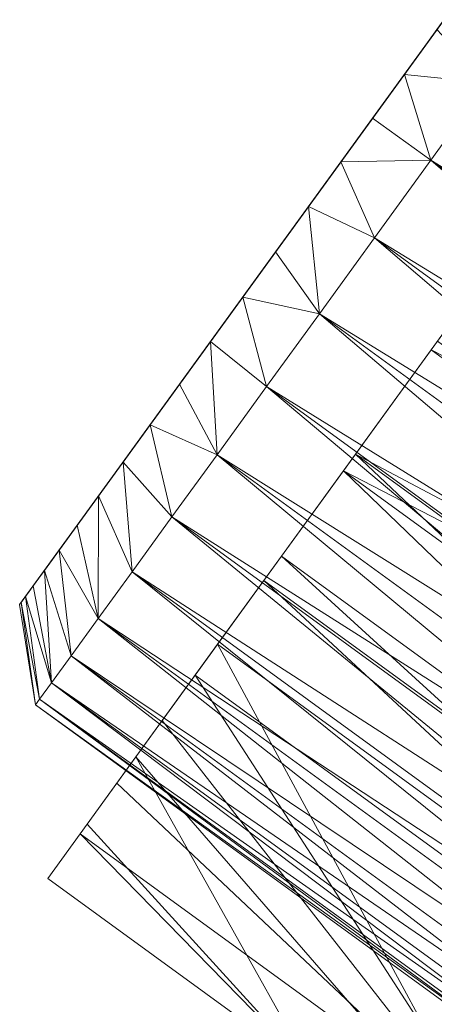
# Model space of a CAD drawing. Units: centimetres. Extents: x 153.2 to 208.6, y -19.2 to 39.
# Drawn here: x 153.2 to 154.9, y 23.7 to 27.8 of the extents above; entities that cross this region are included whole.
import ezdxf

# ---------------------------------------------------------------- set-up
doc = ezdxf.new("R2010")
doc.units = ezdxf.units.CM
doc.header["$LTSCALE"] = 127
doc.layers.add('Armrest4LeggedFrameConstruction', color=7, linetype='Continuous', lineweight=18)

msp = doc.modelspace()

# ---------------------------------------------------------------- linework, layer by layer
at = {"layer": 'Armrest4LeggedFrameConstruction', "color": 7, "lineweight": 18}
for points in [[(153.2453, 25.4328, 3.0669), (153.2919, 25.4971, 3.3004), (156.1172, 29.3857, 1.9183)], [(153.2453, 25.4328, 3.0669), (156.1172, 29.3857, 1.9183), (155.4732, 28.4993, 0.2726)], [(153.2919, 25.4971, 3.3004), (153.3532, 25.5814, 3.5295), (156.1172, 29.3857, 1.9183)], [(153.3532, 25.5814, 3.5295), (153.429, 25.6857, 3.7504), (156.1359, 29.4115, 2.1498)], [(156.1359, 29.4115, 2.1498), (156.1172, 29.3857, 1.9183), (153.3532, 25.5814, 3.5295)], [(153.429, 25.6857, 3.7504), (153.5185, 25.809, 3.9592), (156.1359, 29.4115, 2.1498)], [(156.1359, 29.4115, 2.1498), (153.5185, 25.809, 3.9592), (155.4732, 28.4993, 4.4785)], [(155.4732, 28.4993, 0.2726), (154.5323, 27.2044, -0.1268), (153.2453, 25.4328, 3.0669)], [(155.3433, 28.3206, 4.6073), (155.4732, 28.4993, 4.4785), (153.5185, 25.809, 3.9592)], [(154.6651, 27.387, -0.137), (154.5323, 27.2044, -0.1268), (155.4732, 28.4993, 0.2726)], [(154.7978, 27.5697, -0.1268), (154.6651, 27.387, -0.137), (155.4732, 28.4993, 0.2726)], [(154.9338, 27.7569, -0.095), (154.7978, 27.5697, -0.1268), (155.4732, 28.4993, 0.2726)], [(153.5185, 25.809, 3.9592), (153.6208, 25.9497, 4.1521), (155.3433, 28.3206, 4.6073)], [(155.2087, 28.1352, 4.7116), (155.3433, 28.3206, 4.6073), (153.6208, 25.9497, 4.1521)], [(153.6208, 25.9497, 4.1521), (153.7342, 26.1058, 4.3261), (155.2087, 28.1352, 4.7116)], [(155.2087, 28.1352, 4.7116), (153.7342, 26.1058, 4.3261), (154.3963, 27.0172, 4.8461)], [(154.3963, 27.0172, 4.8461), (154.7978, 27.5697, 4.8779), (155.2087, 28.1352, 4.7116)], [(154.7978, 27.5697, 4.8779), (154.9338, 27.7569, 4.8461), (155.2087, 28.1352, 4.7116)], [(154.7978, 27.5697, 4.8779), (155.143, 27.5345, 5.1594), (154.9338, 27.7569, 4.8461)], [(154.9338, 27.7569, -0.095), (155.143, 27.5345, -0.4083), (154.7978, 27.5697, -0.1268)], [(154.3963, 27.0172, 4.8461), (154.5323, 27.2044, 4.8779), (154.7978, 27.5697, 4.8779)], [(154.5323, 27.2044, 4.8779), (154.6651, 27.387, 4.888), (154.7978, 27.5697, 4.8779)], [(154.6651, 27.387, 4.888), (154.9078, 27.2107, 5.188), (154.7978, 27.5697, 4.8779)], [(154.7978, 27.5697, -0.1268), (154.9078, 27.2107, -0.437), (154.6651, 27.387, -0.137)], [(155.143, 27.5345, 5.1594), (154.7978, 27.5697, 4.8779), (154.9078, 27.2107, 5.188)], [(154.9078, 27.2107, -0.437), (154.7978, 27.5697, -0.1268), (155.143, 27.5345, -0.4083)], [(155.143, 27.5345, 5.1594), (154.9078, 27.2107, 5.188), (159.2083, 24.5809, 5.1594)], [(154.9078, 27.2107, -0.437), (155.143, 27.5345, -0.4083), (158.9731, 24.2571, -0.437)], [(154.5323, 27.2044, 4.8779), (154.9078, 27.2107, 5.188), (154.6651, 27.387, 4.888)], [(154.6651, 27.387, -0.137), (154.9078, 27.2107, -0.437), (154.5323, 27.2044, -0.1268)], [(154.5323, 27.2044, -0.1268), (154.3963, 27.0172, -0.095), (153.2453, 25.4328, 3.0669)], [(154.3963, 27.0172, 4.8461), (154.6725, 26.8869, 5.1594), (154.5323, 27.2044, 4.8779)], [(154.5323, 27.2044, -0.1268), (154.6725, 26.8869, -0.4083), (154.3963, 27.0172, -0.095)], [(154.9078, 27.2107, 5.188), (154.5323, 27.2044, 4.8779), (154.6725, 26.8869, 5.1594)], [(154.6725, 26.8869, -0.4083), (154.5323, 27.2044, -0.1268), (154.9078, 27.2107, -0.437)], [(154.9078, 27.2107, 5.188), (154.6725, 26.8869, 5.1594), (158.9731, 24.2571, 5.188)], [(154.6725, 26.8869, -0.4083), (154.9078, 27.2107, -0.437), (158.7378, 23.9332, -0.4083)], [(158.9731, 24.2571, 5.188), (159.2083, 24.5809, 5.1594), (154.9078, 27.2107, 5.188)], [(158.9731, 24.2571, -0.437), (158.7378, 23.9332, -0.4083), (154.9078, 27.2107, -0.437)], [(154.3963, 27.0172, -0.095), (154.2587, 26.8277, -0.04), (153.2453, 25.4328, 3.0669)], [(153.7342, 26.1058, 4.3261), (153.8569, 26.2747, 4.4785), (154.3963, 27.0172, 4.8461)], [(154.2587, 26.8277, 4.791), (154.3963, 27.0172, 4.8461), (153.8569, 26.2747, 4.4785)], [(154.2587, 26.8277, 4.791), (154.442, 26.5696, 5.0741), (154.3963, 27.0172, 4.8461)], [(154.3963, 27.0172, -0.095), (154.442, 26.5696, -0.323), (154.2587, 26.8277, -0.04)], [(154.6725, 26.8869, 5.1594), (154.3963, 27.0172, 4.8461), (154.442, 26.5696, 5.0741)], [(154.442, 26.5696, -0.323), (154.3963, 27.0172, -0.095), (154.6725, 26.8869, -0.4083)], [(155.2859, 26.9359, 5.9861), (154.936, 26.4544, 5.6864), (154.9104, 26.4191, 5.9292)], [(155.2859, 26.9359, 5.9861), (154.9104, 26.4191, 5.9292), (158.5949, 24.5318, 5.9861)], [(154.6725, 26.8869, 5.1594), (154.442, 26.5696, 5.0741), (158.7378, 23.9332, 5.1594)], [(154.442, 26.5696, -0.323), (154.6725, 26.8869, -0.4083), (158.5073, 23.616, -0.323)], [(158.7378, 23.9332, 5.1594), (158.9731, 24.2571, 5.188), (154.6725, 26.8869, 5.1594)], [(158.7378, 23.9332, -0.4083), (158.5073, 23.616, -0.323), (154.6725, 26.8869, -0.4083)], [(154.2587, 26.8277, -0.04), (154.1214, 26.6388, 0.0394), (153.2453, 25.4328, 3.0669)], [(153.8569, 26.2747, 4.4785), (153.9868, 26.4534, 4.6073), (154.2587, 26.8277, 4.791)], [(153.9868, 26.4534, 4.6073), (154.1214, 26.6388, 4.7116), (154.2587, 26.8277, 4.791)], [(154.1214, 26.6388, 4.7116), (154.442, 26.5696, 5.0741), (154.2587, 26.8277, 4.791)], [(154.2587, 26.8277, -0.04), (154.442, 26.5696, -0.323), (154.1214, 26.6388, 0.0394)], [(153.2129, 25.3883, 2.8327), (153.2453, 25.4328, 3.0669), (154.1214, 26.6388, 0.0394)], [(154.1214, 26.6388, 0.0394), (153.9868, 26.4534, 0.1437), (153.2129, 25.3883, 2.8327)], [(153.9868, 26.4534, 4.6073), (154.221, 26.2655, 4.9339), (154.1214, 26.6388, 4.7116)], [(154.1214, 26.6388, 0.0394), (154.221, 26.2655, -0.1828), (153.9868, 26.4534, 0.1437)], [(154.442, 26.5696, 5.0741), (154.1214, 26.6388, 4.7116), (154.221, 26.2655, 4.9339)], [(154.221, 26.2655, -0.1828), (154.1214, 26.6388, 0.0394), (154.442, 26.5696, -0.323)], [(154.442, 26.5696, 5.0741), (154.221, 26.2655, 4.9339), (158.5073, 23.616, 5.0741)], [(154.221, 26.2655, -0.1828), (154.442, 26.5696, -0.323), (158.2863, 23.3118, -0.1828)], [(158.5073, 23.616, 5.0741), (158.7378, 23.9332, 5.1594), (154.442, 26.5696, 5.0741)], [(158.5073, 23.616, -0.323), (158.2863, 23.3118, -0.1828), (154.442, 26.5696, -0.323)], [(153.9868, 26.4534, 0.1437), (153.8569, 26.2747, 0.2726), (153.2129, 25.3883, 2.8327)], [(153.8569, 26.2747, 4.4785), (154.014, 25.9805, 4.7416), (153.9868, 26.4534, 4.6073)], [(153.9868, 26.4534, 0.1437), (154.014, 25.9805, 0.0095), (153.8569, 26.2747, 0.2726)], [(154.221, 26.2655, 4.9339), (153.9868, 26.4534, 4.6073), (154.014, 25.9805, 4.7416)], [(154.014, 25.9805, 0.0095), (153.9868, 26.4534, 0.1437), (154.221, 26.2655, -0.1828)], [(154.5939, 25.9835, 5.5267), (154.9104, 26.4191, 5.9292), (154.936, 26.4544, 5.6864)], [(154.936, 26.4544, 5.6864), (158.245, 24.0502, 5.6864), (154.5939, 25.9835, 5.5267)], [(154.9104, 26.4191, 5.9292), (154.5939, 25.9835, 5.5267), (154.5432, 25.9137, 5.7578)], [(154.9104, 26.4191, 5.9292), (154.5432, 25.9137, 5.7578), (158.2194, 24.0149, 5.9292)], [(158.2194, 24.0149, 5.9292), (158.5949, 24.5318, 5.9861), (154.9104, 26.4191, 5.9292)], [(153.8569, 26.2747, 0.2726), (153.7342, 26.1058, 0.4249), (153.2129, 25.3883, 2.8327)], [(153.7342, 26.1058, 4.3261), (154.014, 25.9805, 4.7416), (153.8569, 26.2747, 4.4785)], [(153.8569, 26.2747, 0.2726), (154.014, 25.9805, 0.0095), (153.7342, 26.1058, 0.4249)], [(154.221, 26.2655, 4.9339), (154.014, 25.9805, 4.7416), (158.2863, 23.3118, 4.9339)], [(154.014, 25.9805, 0.0095), (154.221, 26.2655, -0.1828), (158.0793, 23.0269, 0.0095)], [(158.2863, 23.3118, 4.9339), (158.5073, 23.616, 5.0741), (154.221, 26.2655, 4.9339)], [(158.2863, 23.3118, -0.1828), (158.0793, 23.0269, 0.0095), (154.221, 26.2655, -0.1828)], [(153.1942, 25.3626, 2.6013), (153.2129, 25.3883, 2.8327), (153.7342, 26.1058, 0.4249)], [(153.5185, 25.809, 0.7919), (153.1942, 25.3626, 2.6013), (153.7342, 26.1058, 0.4249)], [(153.7342, 26.1058, 0.4249), (153.6208, 25.9497, 0.5989), (153.5185, 25.809, 0.7919)], [(153.6208, 25.9497, 4.1521), (153.8252, 25.7206, 4.5011), (153.7342, 26.1058, 4.3261)], [(153.7342, 26.1058, 0.4249), (153.8252, 25.7206, 0.25), (153.6208, 25.9497, 0.5989)], [(154.014, 25.9805, 4.7416), (153.7342, 26.1058, 4.3261), (153.8252, 25.7206, 4.5011)], [(153.8252, 25.7206, 0.25), (153.7342, 26.1058, 0.4249), (154.014, 25.9805, 0.0095)], [(154.014, 25.9805, 4.7416), (153.8252, 25.7206, 4.5011), (158.0793, 23.0269, 4.7416)], [(153.8252, 25.7206, 0.25), (154.014, 25.9805, 0.0095), (157.8905, 22.767, 0.25)], [(158.0793, 23.0269, 4.7416), (158.2863, 23.3118, 4.9339), (154.014, 25.9805, 4.7416)], [(158.0793, 23.0269, 0.0095), (157.8905, 22.767, 0.25), (154.014, 25.9805, 0.0095)], [(154.2837, 25.5566, 5.2753), (154.5432, 25.9137, 5.7578), (154.5939, 25.9835, 5.5267)], [(154.5939, 25.9835, 5.5267), (157.5927, 23.1524, 5.2753), (154.2837, 25.5566, 5.2753)], [(157.903, 23.5794, 5.5267), (154.5939, 25.9835, 5.5267), (158.245, 24.0502, 5.6864)], [(157.5927, 23.1524, 5.2753), (154.5939, 25.9835, 5.5267), (157.903, 23.5794, 5.5267)], [(153.5185, 25.809, 3.9592), (153.6584, 25.4911, 4.2173), (153.6208, 25.9497, 4.1521)], [(153.6208, 25.9497, 0.5989), (153.6584, 25.4911, 0.5337), (153.5185, 25.809, 0.7919)], [(153.8252, 25.7206, 4.5011), (153.6208, 25.9497, 4.1521), (153.6584, 25.4911, 4.2173)], [(153.6584, 25.4911, 0.5337), (153.6208, 25.9497, 0.5989), (153.8252, 25.7206, 0.25)], [(154.5432, 25.9137, 5.7578), (154.2837, 25.5566, 5.2753), (154.2102, 25.4554, 5.488)], [(154.5432, 25.9137, 5.7578), (154.2102, 25.4554, 5.488), (157.5192, 23.0513, 5.488)], [(157.8522, 23.5096, 5.7578), (158.2194, 24.0149, 5.9292), (154.5432, 25.9137, 5.7578)], [(157.5192, 23.0513, 5.488), (157.8522, 23.5096, 5.7578), (154.5432, 25.9137, 5.7578)], [(153.1882, 25.3544, 2.3755), (153.1942, 25.3626, 2.6013), (153.5185, 25.809, 0.7919)], [(153.5185, 25.809, 0.7919), (153.429, 25.6857, 1.0007), (153.1882, 25.3544, 2.3755)], [(153.429, 25.6857, 3.7504), (153.517, 25.2965, 3.8961), (153.5185, 25.809, 3.9592)], [(153.5185, 25.809, 0.7919), (153.517, 25.2965, 0.855), (153.429, 25.6857, 1.0007)], [(153.6584, 25.4911, 4.2173), (153.5185, 25.809, 3.9592), (153.517, 25.2965, 3.8961)], [(153.517, 25.2965, 0.855), (153.5185, 25.809, 0.7919), (153.6584, 25.4911, 0.5337)], [(153.8252, 25.7206, 4.5011), (153.6584, 25.4911, 4.2173), (157.8905, 22.767, 4.5011)], [(153.6584, 25.4911, 0.5337), (153.8252, 25.7206, 0.25), (157.7237, 22.5375, 0.5337)], [(157.8905, 22.767, 4.5011), (158.0793, 23.0269, 4.7416), (153.8252, 25.7206, 4.5011)], [(157.8905, 22.767, 0.25), (157.7237, 22.5375, 0.5337), (153.8252, 25.7206, 0.25)], [(153.1882, 25.3544, 2.3755), (153.429, 25.6857, 1.0007), (153.2453, 25.4328, 1.6842)], [(153.429, 25.6857, 1.0007), (153.3532, 25.5814, 1.2216), (153.2453, 25.4328, 1.6842)], [(153.3532, 25.5814, 3.5295), (153.517, 25.2965, 3.8961), (153.429, 25.6857, 3.7504)], [(153.429, 25.6857, 1.0007), (153.517, 25.2965, 0.855), (153.3532, 25.5814, 1.2216)], [(153.3532, 25.5814, 1.2216), (153.2919, 25.4971, 1.4507), (153.2453, 25.4328, 1.6842)], [(153.2919, 25.4971, 3.3004), (153.404, 25.1409, 3.5439), (153.3532, 25.5814, 3.5295)], [(153.3532, 25.5814, 1.2216), (153.404, 25.1409, 1.2072), (153.2919, 25.4971, 1.4507)], [(153.517, 25.2965, 3.8961), (153.3532, 25.5814, 3.5295), (153.404, 25.1409, 3.5439)], [(153.404, 25.1409, 1.2072), (153.3532, 25.5814, 1.2216), (153.517, 25.2965, 0.855)], [(154.0161, 25.1883, 4.9541), (153.923, 25.0601, 5.1432), (154.2837, 25.5566, 5.2753)], [(154.2102, 25.4554, 5.488), (154.2837, 25.5566, 5.2753), (153.923, 25.0601, 5.1432)], [(154.2837, 25.5566, 5.2753), (157.3251, 22.7841, 4.9541), (154.0161, 25.1883, 4.9541)], [(157.3251, 22.7841, 4.9541), (154.2837, 25.5566, 5.2753), (157.5927, 23.1524, 5.2753)], [(153.2453, 25.4328, 3.0669), (153.3216, 25.0275, 3.1679), (153.2919, 25.4971, 3.3004)], [(153.2919, 25.4971, 1.4507), (153.3216, 25.0275, 1.5832), (153.2453, 25.4328, 1.6842)], [(153.404, 25.1409, 3.5439), (153.2919, 25.4971, 3.3004), (153.3216, 25.0275, 3.1679)], [(153.3216, 25.0275, 1.5832), (153.2919, 25.4971, 1.4507), (153.404, 25.1409, 1.2072)], [(153.6584, 25.4911, 4.2173), (153.517, 25.2965, 3.8961), (157.7237, 22.5375, 4.2173)], [(153.517, 25.2965, 0.855), (153.6584, 25.4911, 0.5337), (157.5823, 22.3429, 0.855)], [(157.7237, 22.5375, 4.2173), (157.8905, 22.767, 4.5011), (153.6584, 25.4911, 4.2173)], [(157.7237, 22.5375, 0.5337), (157.5823, 22.3429, 0.855), (153.6584, 25.4911, 0.5337)], [(153.2453, 25.4328, 1.6842), (153.2129, 25.3883, 1.9183), (153.1882, 25.3544, 2.3755)], [(153.2129, 25.3883, 2.8327), (153.3216, 25.0275, 3.1679), (153.2453, 25.4328, 3.0669)], [(153.2453, 25.4328, 1.6842), (153.3216, 25.0275, 1.5832), (153.2129, 25.3883, 1.9183)], [(154.2102, 25.4554, 5.488), (153.923, 25.0601, 5.1432), (157.232, 22.656, 5.1432)], [(157.232, 22.656, 5.1432), (157.5192, 23.0513, 5.488), (154.2102, 25.4554, 5.488)], [(153.2129, 25.3883, 1.9183), (153.1942, 25.3626, 2.1498), (153.1882, 25.3544, 2.3755)], [(153.1942, 25.3626, 2.6013), (153.2714, 24.9585, 2.7758), (153.2129, 25.3883, 2.8327)], [(153.2129, 25.3883, 1.9183), (153.2714, 24.9585, 1.9753), (153.1942, 25.3626, 2.1498)], [(153.3216, 25.0275, 3.1679), (153.2129, 25.3883, 2.8327), (153.2714, 24.9585, 2.7758)], [(153.2714, 24.9585, 1.9753), (153.2129, 25.3883, 1.9183), (153.3216, 25.0275, 1.5832)], [(153.1882, 25.3544, 2.3755), (153.2546, 24.9353, 2.3755), (153.1942, 25.3626, 2.6013)], [(153.1942, 25.3626, 2.1498), (153.2546, 24.9353, 2.3755), (153.1882, 25.3544, 2.3755)], [(153.2714, 24.9585, 2.7758), (153.1942, 25.3626, 2.6013), (153.2546, 24.9353, 2.3755)], [(153.2546, 24.9353, 2.3755), (153.1942, 25.3626, 2.1498), (153.2714, 24.9585, 1.9753)], [(153.517, 25.2965, 3.8961), (153.404, 25.1409, 3.5439), (157.5823, 22.3429, 3.8961)], [(153.404, 25.1409, 1.2072), (153.517, 25.2965, 0.855), (157.4693, 22.1873, 1.2072)], [(157.5823, 22.3429, 3.8961), (157.7237, 22.5375, 4.2173), (153.517, 25.2965, 3.8961)], [(157.5823, 22.3429, 0.855), (157.4693, 22.1873, 1.2072), (153.517, 25.2965, 0.855)], [(153.7845, 24.8695, 4.5645), (153.6744, 24.7179, 4.725), (154.0161, 25.1883, 4.9541)], [(153.923, 25.0601, 5.1432), (154.0161, 25.1883, 4.9541), (153.6744, 24.7179, 4.725)], [(154.0161, 25.1883, 4.9541), (155.0953, 23.1942, 3.5845), (153.7845, 24.8695, 4.5645)], [(157.3251, 22.7841, 4.9541), (155.0953, 23.1942, 3.5845), (154.0161, 25.1883, 4.9541)], [(153.404, 25.1409, 3.5439), (153.3216, 25.0275, 3.1679), (157.4693, 22.1873, 3.5439)], [(153.3216, 25.0275, 1.5832), (153.404, 25.1409, 1.2072), (157.3869, 22.0739, 1.5832)], [(157.4693, 22.1873, 3.5439), (157.5823, 22.3429, 3.8961), (153.404, 25.1409, 3.5439)], [(157.4693, 22.1873, 1.2072), (157.3869, 22.0739, 1.5832), (153.404, 25.1409, 1.2072)], [(153.923, 25.0601, 5.1432), (153.6744, 24.7179, 4.725), (155.5115, 22.6073, 3.6732)], [(157.232, 22.656, 5.1432), (153.923, 25.0601, 5.1432), (155.5115, 22.6073, 3.6732)], [(153.3216, 25.0275, 3.1679), (153.2714, 24.9585, 2.7758), (157.3869, 22.0739, 3.1679)], [(153.2714, 24.9585, 1.9753), (153.3216, 25.0275, 1.5832), (157.3367, 22.0049, 1.9753)], [(157.3869, 22.0739, 3.1679), (157.4693, 22.1873, 3.5439), (153.3216, 25.0275, 3.1679)], [(157.3869, 22.0739, 1.5832), (157.3367, 22.0049, 1.9753), (153.3216, 25.0275, 1.5832)], [(153.2714, 24.9585, 2.7758), (153.2546, 24.9353, 2.3755), (157.3367, 22.0049, 2.7758)], [(153.2546, 24.9353, 2.3755), (153.2714, 24.9585, 1.9753), (157.3199, 21.9817, 2.3755)], [(157.3199, 21.9817, 2.3755), (157.3367, 22.0049, 2.7758), (153.2546, 24.9353, 2.3755)], [(157.3367, 22.0049, 2.7758), (157.3869, 22.0739, 3.1679), (153.2714, 24.9585, 2.7758)], [(157.3367, 22.0049, 1.9753), (157.3199, 21.9817, 2.3755), (153.2714, 24.9585, 1.9753)], [(153.5946, 24.6081, 4.118), (153.6744, 24.7179, 4.725), (153.7845, 24.8695, 4.5645)], [(153.7845, 24.8695, 4.5645), (155.0953, 23.1942, 3.5845), (153.5946, 24.6081, 4.118)], [(153.6744, 24.7179, 4.725), (153.5946, 24.6081, 4.118), (153.4706, 24.4373, 4.2458)], [(153.6744, 24.7179, 4.725), (153.4706, 24.4373, 4.2458), (154.4084, 23.4087, 3.6732)], [(154.4084, 23.4087, 3.6732), (155.5115, 22.6073, 3.6732), (153.6744, 24.7179, 4.725)], [(153.4408, 24.3963, 3.5845), (153.4706, 24.4373, 4.2458), (153.5946, 24.6081, 4.118)], [(153.4408, 24.3963, 3.5845), (153.5946, 24.6081, 4.118), (155.0953, 23.1942, 3.5845)], [(153.3054, 24.2101, 3.6732), (153.4706, 24.4373, 4.2458), (153.4408, 24.3963, 3.5845)], [(153.3054, 24.2101, 3.6732), (154.4084, 23.4087, 3.6732), (153.4706, 24.4373, 4.2458)], [(153.3054, 24.2101, 3.6732), (153.4408, 24.3963, 3.5845), (154.4084, 23.4087, 3.6732)], [(153.4408, 24.3963, 3.5845), (155.0953, 23.1942, 3.5845), (154.4084, 23.4087, 3.6732)]]:
    msp.add_3dface(points, dxfattribs=at)

doc.saveas('drawing.dxf')
